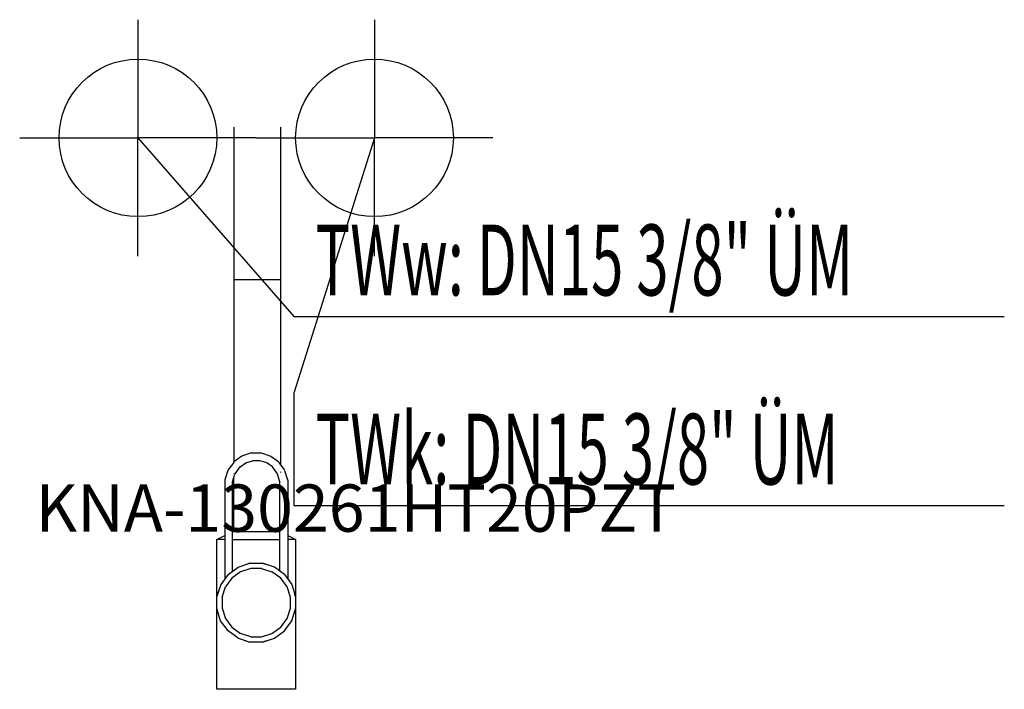
# Model space of a CAD drawing. Units: millimetres. Extents: x 0 to 624, y 0 to 425.
import ezdxf

# ---------------------------------------------------------------- set-up
doc = ezdxf.new("R2010")
doc.units = ezdxf.units.MM
doc.header["$MEASUREMENT"] = 0
doc.linetypes.add('AUSGEZOGEN', pattern=[0, 0])
doc.layers.get('0').update_dxf_attribs({"color": 1, "linetype": 'AUSGEZOGEN', "true_color": 0xff0000})
doc.layers.add('200', color=7, linetype='AUSGEZOGEN')
for name, color, linetype, true_color in [('410', 4, 'AUSGEZOGEN', 0x00ffff), ('550', 2, 'AUSGEZOGEN', 0xffff00), ('WARMWASSER', 4, 'AUSGEZOGEN', 0x00ffff)]:
    doc.layers.add(name, color=color, linetype=linetype, true_color=true_color)
doc.styles.get("Standard").update_dxf_attribs({"font": 'TXT.SHX'})

# ---------------------------------------------------------------- blocks, each defined once
blk = doc.blocks.new('GER_BLOCK_00001')
at = {"layer": '200', "linetype": 'AUSGEZOGEN'}
for p, q in [((135.7, 356.69), (135.7, 144.06)), ((165.7, 142.14), (165.7, 356.69)), ((135.7, 260), (165.7, 260)), ((146.82, 150.02), (140.8, 148.07)), ((146.82, 150), (153.18, 150)), ((153.18, 150.02), (159.2, 148.07)), ((135.7, 144.06), (132.09, 139.11)), ((140.83, 148.03), (135.72, 144.32)), ((139.77, 141.14), (143.3, 143.7)), ((143.35, 143.68), (147.64, 145.07)), ((152.03, 145), (147.65, 145)), ((156.65, 143.68), (152.31, 145.09)), ((160.23, 141.14), (156.7, 143.7)), ((159.17, 148.03), (164.28, 144.32)), ((164.3, 144.06), (167.91, 139.11)), ((132.02, 138.83), (130.07, 132.85)), ((136.57, 136.84), (139.73, 141.17)), ((163.43, 136.84), (160.27, 141.17)), ((165.7, 137.69), (165.7, 137.99)), ((167.98, 138.83), (169.93, 132.85)), ((130, 132.87), (130, 70.01)), ((134.93, 131.71), (136.52, 136.58)), ((135, 75.01), (135, 131.62)), ((135.7, 137.28), (135.7, 136.99)), ((135.7, 100), (135.7, 134.07)), ((165.07, 131.71), (163.48, 136.58)), ((165, 75.01), (165, 131.62)), ((165.7, 131.8), (165.7, 131.86)), ((170, 132.87), (170, 70.01)), ((165, 100), (135, 100)), ((125, 95), (130, 97.6)), ((130, 95), (125, 95)), ((125, 0), (125, 95)), ((135, 95), (165, 95)), ((170, 97.6), (175, 95)), ((175, 95), (170, 95)), ((175, 95), (175, 0)), ((132.1, 72.9), (138.51, 77.56)), ((138.51, 77.56), (146.04, 80)), ((146.57, 76.67), (140.04, 74.55)), ((146.02, 80), (143.56, 79.19)), ((146.02, 80), (144.15, 79.39)), ((146.03, 80), (144.55, 79.52)), ((146.02, 80), (153.98, 80)), ((153.43, 76.67), (146.57, 76.67)), ((153.43, 76.67), (159.96, 74.55)), ((161.49, 77.56), (153.96, 80)), ((155.45, 79.52), (153.97, 80)), ((153.98, 80), (156.44, 79.19)), ((156.2, 79.27), (153.98, 80)), ((167.9, 72.9), (161.49, 77.56)), ((132.1, 72.9), (127.45, 66.49)), ((134.49, 70.51), (130.45, 64.96)), ((140.04, 74.55), (134.49, 70.51)), ((165.51, 70.51), (159.96, 74.55)), ((169.55, 64.96), (165.51, 70.51)), ((167.9, 72.9), (172.56, 66.49)), ((127.45, 66.49), (125, 58.96)), ((126.63, 63.98), (125, 58.98)), ((125, 58.97), (126.23, 62.73)), ((128.33, 58.43), (130.45, 64.96)), ((171.67, 58.43), (169.55, 64.96)), ((172.56, 66.49), (175, 58.96)), ((128.33, 58.43), (128.33, 51.57)), ((171.67, 51.57), (171.67, 58.43)), ((174.2, 61.44), (175, 58.98)), ((175, 58.97), (174.52, 60.45)), ((127.44, 43.51), (125, 51.04)), ((125, 51.03), (125.48, 49.55)), ((125.8, 48.56), (125, 51.02)), ((128.33, 51.57), (130.45, 45.04)), ((169.55, 45.04), (171.67, 51.57)), ((172.56, 43.51), (175, 51.04)), ((174.2, 48.56), (175, 51.02)), ((174.52, 49.55), (175, 51.03)), ((130.45, 45.04), (134.49, 39.49)), ((165.51, 39.49), (169.55, 45.04)), ((132.1, 37.1), (127.44, 43.51)), ((134.49, 39.49), (140.04, 35.45)), ((159.96, 35.45), (165.51, 39.49)), ((167.9, 37.1), (172.56, 43.51)), ((138.51, 32.45), (132.1, 37.1)), ((138.51, 32.45), (146.04, 30)), ((146.57, 33.33), (140.04, 35.45)), ((141.02, 31.63), (146.02, 30)), ((142.28, 31.22), (146.03, 30)), ((146.57, 33.33), (153.43, 33.33)), ((153.43, 33.33), (159.96, 35.45)), ((153.96, 30), (161.49, 32.44)), ((161.49, 32.44), (167.9, 37.1)), ((143.46, 30.84), (146.02, 30)), ((153.98, 30), (146.02, 30)), ((153.97, 30), (155.45, 30.48)), ((156.44, 30.81), (153.98, 30)), ((153.98, 30), (156.2, 30.73)), ((175, 0), (125, 0))]:
    blk.add_line(p, q, dxfattribs=at)
blk.add_attdef('', (0, 0), '', height=1)
blk = doc.blocks.new('INST_BLOCK_00001')
at = {"layer": '410', "linetype": 'AUSGEZOGEN'}
for p in [(225, 425), (150, 350), (300, 350), (225, 275)]:
    blk.add_line(p, (225, 350), dxfattribs=at)
blk.add_circle((225, 350), 50, dxfattribs=at)
blk.add_attdef('', (0, 0), '', height=1)
blk = doc.blocks.new('INST_BLOCK_00002')
at = {"layer": 'WARMWASSER', "linetype": 'AUSGEZOGEN'}
for p in [(75, 425), (0, 350), (150, 350), (75, 275)]:
    blk.add_line(p, (75, 350), dxfattribs=at)
blk.add_circle((75, 350), 50, dxfattribs=at)
blk.add_attdef('', (0, 0), '', height=1)

msp = doc.modelspace()

# ---------------------------------------------------------------- linework, layer by layer
at = {"layer": '410', "linetype": 'AUSGEZOGEN'}
for p, q in [((225, 350), (174, 188.5)), ((174, 116.5), (174, 188.5)), ((624.38, 116.5), (174, 116.5))]:
    msp.add_line(p, q, dxfattribs=at)
at = {"layer": 'WARMWASSER', "linetype": 'AUSGEZOGEN'}
for p in [(75, 350), (624.38, 236.5)]:
    msp.add_line(p, (174, 236.5), dxfattribs=at)

# ---------------------------------------------------------------- block references
at = {"layer": '200'}
msp.add_blockref('GER_BLOCK_00001', (0, 0), dxfattribs=at)
at = {"layer": '410'}
msp.add_blockref('INST_BLOCK_00001', (0, 0), dxfattribs=at)
at = {"layer": 'WARMWASSER'}
msp.add_blockref('INST_BLOCK_00002', (0, 0), dxfattribs=at)

# ---------------------------------------------------------------- texts
at = {"layer": '410', "width": 0.6}
msp.add_text('TWk: DN15 3/8" ÜM', height=45, dxfattribs=at).set_placement((187.5, 130))
at = {"layer": '550', "flags": 1}
msp.add_attdef('KNA-130261HT20PZT', (10, 100), '', height=30, dxfattribs=at)
at = {"layer": 'WARMWASSER', "width": 0.6}
msp.add_text('TWw: DN15 3/8" ÜM', height=45, dxfattribs=at).set_placement((187.5, 250))

doc.saveas('drawing.dxf')
